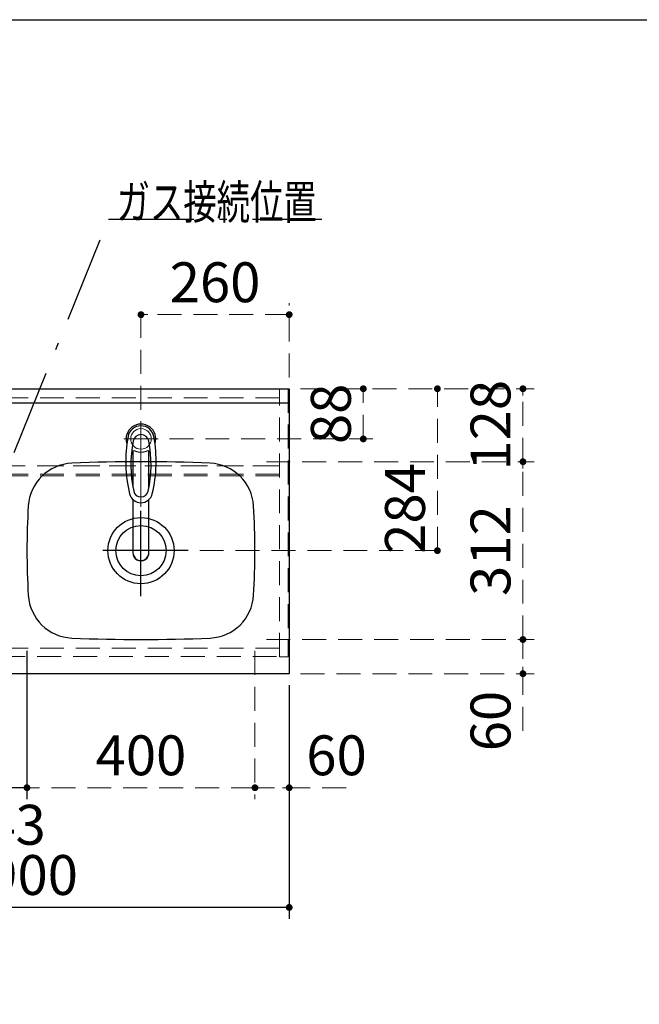
# Model space of a CAD drawing. Units: millimetres. Extents: x 210 to 8110, y 68 to 5608.
# Drawn here: x 2937 to 4024, y 3880 to 5608 of the extents above; entities that cross this region are included whole.
import ezdxf

# ---------------------------------------------------------------- set-up
doc = ezdxf.new("R2010")
doc.units = ezdxf.units.MM
doc.header["$LTSCALE"] = 5
doc.linetypes.add('DASHDOT', pattern=[50.5, 30, -9, 2.5, -9])
doc.linetypes.add('HIDDEN', pattern=[12.6, 8.4, -4.2])
for name, color, linetype, lineweight in [('キャビ', 134, 'Continuous', 9), ('トップ', 14, 'Continuous', 9), ('レイヤ_1', 7, 'Continuous', 9), ('水栓', 94, 'Continuous', 9), ('熱源', 214, 'Continuous', 9)]:
    doc.layers.add(name, color=color, linetype=linetype, lineweight=lineweight)
doc.styles.get("Standard").update_dxf_attribs({"font": 'txt', "bigfont": 'bigfont'})
doc.styles.add('ＭＳ ゴシック', font='txt')
doc.dimstyles.get("Standard").update_dxf_attribs({"dimtxt": 0.18, "dimasz": 0.18, "dimexe": 0.18, "dimexo": 0.0625, "dimgap": 0.09, "dimtad": 0, "dimtih": 1, "dimtoh": 1, "dimdec": 4, "dimzin": 0, "dimdsep": 46, "dimtxsty": 'Standard', "dimcen": 0.09, "dimadec": 0, "dimazin": 0, "dimtfac": 1, "dimtdec": 4, "dimtofl": 0, "dimtmove": 0, "dimatfit": 3, "dimfxl": 1, "dimtolj": 1, "dimtzin": 0, "dimarcsym": 0})

# ---------------------------------------------------------------- blocks, each defined once
blk = doc.blocks.new('*G21')
at = {"layer": '水栓', "color": 94, "linetype": 'DASHDOT', "lineweight": 9}
for p, q in [((3150, 4903), (3150, 4655.5)), ((3120, 4872), (3180, 4872))]:
    blk.add_line(p, q, dxfattribs=at)
at = {"layer": '水栓', "color": 94, "linetype": 'Continuous', "lineweight": 30}
for p, q in [((3136, 4850.6), (3136, 4786.8)), ((3164, 4786.8), (3164, 4850.6)), ((3136, 4765.6), (3136, 4672.4)), ((3164, 4672.4), (3164, 4765.6))]:
    blk.add_line(p, q, dxfattribs=at)
for centre, radius, start, end in [((3150, 4872), 26, 341.4858, 198.5142), ((3150, 4871.8), 23.1, 10.4823, 169.5177), ((3363.3, 4832.3), 240, 169.5177, 193.6214), ((3150, 4865.6), 14, 10.8431, 169.1569), ((2936.7, 4832.3), 240, 346.3786, 10.4823), ((3352.3, 4826.9), 220, 169.1568, 192.2161), ((2947.7, 4826.9), 220, 347.7839, 10.8432), ((3138.2, 4846.1), 5, 65.3064, 174.8789), ((3150, 4871.8), 23.3, 245.3064, 294.6936), ((3161.8, 4846.1), 5, 5.1211, 114.6936), ((3150, 4780.6), 20.5, 193.6214, 346.3786), ((3362.1, 4836.9), 240, 194.8513721497028, 194.8513739582301), ((3150, 4783.1), 13, 192.2161, 347.7839), ((3150, 4672.1), 14, 178.7487, 1.2513)]:
    blk.add_arc(centre, radius, start, end, dxfattribs=at)
blk.add_ellipse((3150, 4672.4), major_axis=(-14, 0), ratio=0.994522, start_param=0, end_param=3.141593, dxfattribs=at)
blk = doc.blocks.new('_DOT')
at = {"color": 0}
blk.add_line((-0.5, 0), (-1, 0), dxfattribs=at)
at = {"color": 0, "const_width": 0.5}
blk.add_lwpolyline([(-0.25, 0, 1), (0.25, 0, 1)], format="xyb", close=True, dxfattribs=at)
blk = doc.blocks.new('Dim2')
at = {"layer": '水栓', "color": 94, "linetype": 'HIDDEN', "lineweight": 9}
for p, q in [((3150, 4923.03397), (3150, 5110)), ((3410, 4980), (3410, 5110)), ((3410, 5090), (3150, 5090))]:
    blk.add_line(p, q, dxfattribs=at)
at = {"layer": '水栓', "color": 94, "linetype": 'HIDDEN', "lineweight": 9, "xscale": 12, "yscale": 12, "zscale": 12}
for p, rotation in [((3150, 5090), 179.9999999999998), ((3410, 5090), 359.9999999999997)]:
    blk.add_blockref('_DOT', p, dxfattribs=dict(at, rotation=rotation))
at = {"layer": '水栓', "color": 94, "linetype": 'Continuous', "lineweight": 9, "insert": (3280, 5090), "char_height": 70, "width": 900, "attachment_point": 8, "style": 'ＭＳ ゴシック'}
blk.add_mtext('260', dxfattribs=at)
blk = doc.blocks.new('Dim3')
at = {"layer": '水栓', "color": 94, "linetype": 'HIDDEN', "lineweight": 9}
for p, q in [((3430, 4960), (3560, 4960)), ((3540, 4872), (3540, 4960)), ((3200, 4872), (3560, 4872))]:
    blk.add_line(p, q, dxfattribs=at)
at = {"layer": '水栓', "color": 94, "linetype": 'HIDDEN', "lineweight": 9, "xscale": 12, "yscale": 12, "zscale": 12}
for p, rotation in [((3540, 4960), 89.99999999999959), ((3540, 4872), 269.9999999999998)]:
    blk.add_blockref('_DOT', p, dxfattribs=dict(at, rotation=rotation))
at = {"layer": '水栓', "color": 94, "linetype": 'Continuous', "lineweight": 9, "insert": (3540, 4916), "char_height": 70, "width": 566.667, "attachment_point": 8, "rotation": 90, "style": 'ＭＳ ゴシック'}
blk.add_mtext('88', dxfattribs=at)
blk = doc.blocks.new('Dim4')
at = {"layer": 'トップ', "color": 14, "linetype": 'HIDDEN', "lineweight": 9}
for p, q in [((3430, 4960), (3690, 4960)), ((3670, 4676), (3670, 4960)), ((3253, 4676), (3690, 4676))]:
    blk.add_line(p, q, dxfattribs=at)
at = {"layer": 'トップ', "color": 14, "linetype": 'HIDDEN', "lineweight": 9, "xscale": 12, "yscale": 12, "zscale": 12}
for p, rotation in [((3670, 4960), 89.99999999999959), ((3670, 4676), 269.9999999999998)]:
    blk.add_blockref('_DOT', p, dxfattribs=dict(at, rotation=rotation))
at = {"layer": 'トップ', "color": 14, "linetype": 'Continuous', "lineweight": 9, "insert": (3670, 4750), "char_height": 70, "width": 916.667, "attachment_point": 8, "rotation": 90, "style": 'ＭＳ ゴシック'}
blk.add_mtext('284', dxfattribs=at)
blk = doc.blocks.new('Dim5')
at = {"layer": 'トップ', "color": 14, "linetype": 'HIDDEN', "lineweight": 9}
for p, q in [((3370, 4520), (3840, 4520)), ((3820, 4360), (3820, 4520)), ((3430, 4460), (3840, 4460))]:
    blk.add_line(p, q, dxfattribs=at)
at = {"layer": 'トップ', "color": 14, "linetype": 'HIDDEN', "lineweight": 9, "xscale": 12, "yscale": 12, "zscale": 12}
for p, rotation in [((3820, 4520), 89.99999999999959), ((3820, 4460), 269.9999999999998)]:
    blk.add_blockref('_DOT', p, dxfattribs=dict(at, rotation=rotation))
at = {"layer": 'トップ', "color": 14, "linetype": 'Continuous', "lineweight": 9, "insert": (3820, 4430), "char_height": 70, "width": 550, "attachment_point": 9, "rotation": 90, "style": 'ＭＳ ゴシック'}
blk.add_mtext('60', dxfattribs=at)
blk = doc.blocks.new('Dim6')
at = {"layer": 'トップ', "color": 14, "linetype": 'HIDDEN', "lineweight": 9}
for p, q in [((3370, 4832), (3840, 4832)), ((3820, 4520), (3820, 4832)), ((3370, 4520), (3840, 4520))]:
    blk.add_line(p, q, dxfattribs=at)
at = {"layer": 'トップ', "color": 14, "linetype": 'HIDDEN', "lineweight": 9, "xscale": 12, "yscale": 12, "zscale": 12}
for p, rotation in [((3820, 4832), 89.99999999999959), ((3820, 4520), 269.9999999999998)]:
    blk.add_blockref('_DOT', p, dxfattribs=dict(at, rotation=rotation))
at = {"layer": 'トップ', "color": 14, "linetype": 'Continuous', "lineweight": 9, "insert": (3820, 4676), "char_height": 70, "width": 900, "attachment_point": 8, "rotation": 90, "style": 'ＭＳ ゴシック'}
blk.add_mtext('312', dxfattribs=at)
blk = doc.blocks.new('Dim7')
at = {"layer": 'トップ', "color": 14, "linetype": 'HIDDEN', "lineweight": 9}
for p, q in [((3430, 4960), (3840, 4960)), ((3820, 4832), (3820, 4960)), ((3370, 4832), (3840, 4832))]:
    blk.add_line(p, q, dxfattribs=at)
at = {"layer": 'トップ', "color": 14, "linetype": 'HIDDEN', "lineweight": 9, "xscale": 12, "yscale": 12, "zscale": 12}
for p, rotation in [((3820, 4960), 89.99999999999959), ((3820, 4832), 269.9999999999998)]:
    blk.add_blockref('_DOT', p, dxfattribs=dict(at, rotation=rotation))
at = {"layer": 'トップ', "color": 14, "linetype": 'Continuous', "lineweight": 9, "insert": (3820, 4896), "char_height": 70, "width": 850, "attachment_point": 8, "rotation": 90, "style": 'ＭＳ ゴシック'}
blk.add_mtext('128', dxfattribs=at)
blk = doc.blocks.new('Dim9')
at = {"layer": 'トップ', "color": 14, "linetype": 'HIDDEN', "lineweight": 9}
for p, q in [((3350, 4500), (3350, 4240)), ((3410, 4440), (3410, 4240)), ((3510, 4260), (3350, 4260))]:
    blk.add_line(p, q, dxfattribs=at)
at = {"layer": 'トップ', "color": 14, "linetype": 'HIDDEN', "lineweight": 9, "xscale": 12, "yscale": 12, "zscale": 12}
for p, rotation in [((3350, 4260), 179.9999999999998), ((3410, 4260), 359.9999999999997)]:
    blk.add_blockref('_DOT', p, dxfattribs=dict(at, rotation=rotation))
at = {"layer": 'トップ', "color": 14, "linetype": 'Continuous', "lineweight": 9, "insert": (3440, 4260), "char_height": 70, "width": 550, "attachment_point": 7, "style": 'ＭＳ ゴシック'}
blk.add_mtext('60', dxfattribs=at)
blk = doc.blocks.new('Dim10')
at = {"layer": 'トップ', "color": 14, "linetype": 'HIDDEN', "lineweight": 9}
for p, q in [((2950, 4500), (2950, 4240)), ((3350, 4500), (3350, 4240)), ((3350, 4260), (2950, 4260))]:
    blk.add_line(p, q, dxfattribs=at)
at = {"layer": 'トップ', "color": 14, "linetype": 'HIDDEN', "lineweight": 9, "xscale": 12, "yscale": 12, "zscale": 12}
for p, rotation in [((2950, 4260), 179.9999999999998), ((3350, 4260), 359.9999999999997)]:
    blk.add_blockref('_DOT', p, dxfattribs=dict(at, rotation=rotation))
at = {"layer": 'トップ', "color": 14, "linetype": 'Continuous', "lineweight": 9, "insert": (3150, 4260), "char_height": 70, "width": 900, "attachment_point": 8, "style": 'ＭＳ ゴシック'}
blk.add_mtext('400', dxfattribs=at)
blk = doc.blocks.new('Dim17')
at = {"layer": 'トップ', "color": 14, "linetype": 'Continuous', "lineweight": 30}
for p, q in [((2510, 4440), (2510, 4030)), ((3410, 4440), (3410, 4030)), ((3410, 4050), (2510, 4050))]:
    blk.add_line(p, q, dxfattribs=at)
at = {"layer": 'トップ', "color": 14, "linetype": 'Continuous', "lineweight": 30, "xscale": 12, "yscale": 12, "zscale": 12}
for p, rotation in [((2510, 4050), 179.9999999999998), ((3410, 4050), 359.9999999999997)]:
    blk.add_blockref('_DOT', p, dxfattribs=dict(at, rotation=rotation))
at = {"layer": 'トップ', "color": 14, "linetype": 'Continuous', "lineweight": 9, "insert": (2960, 4050), "char_height": 70, "width": 900, "attachment_point": 8, "style": 'ＭＳ ゴシック'}
blk.add_mtext('900', dxfattribs=at)
blk = doc.blocks.new('Dim19')
at = {"layer": '熱源', "color": 214, "linetype": 'Continuous', "lineweight": 30}
for p, q in [((2583, 4485), (2583, 4240)), ((2907, 4485), (2907, 4240)), ((2907, 4260), (2583, 4260))]:
    blk.add_line(p, q, dxfattribs=at)
at = {"layer": '熱源', "color": 214, "linetype": 'Continuous', "lineweight": 30, "xscale": 12, "yscale": 12, "zscale": 12}
for p, rotation in [((2583, 4260), 179.9999999999998), ((2907, 4260), 359.9999999999997)]:
    blk.add_blockref('_DOT', p, dxfattribs=dict(at, rotation=rotation))
at = {"layer": '熱源', "color": 214, "linetype": 'Continuous', "lineweight": 9, "insert": (2745, 4260), "char_height": 70, "width": 916.667, "attachment_point": 8, "style": 'ＭＳ ゴシック'}
blk.add_mtext('324', dxfattribs=at)
blk = doc.blocks.new('Dim20')
at = {"layer": '熱源', "color": 214, "linetype": 'Continuous', "lineweight": 30}
for p, q in [((2950, 4500), (2950, 4240)), ((2907.000005, 4485), (2907.000005, 4240)), ((2950, 4260), (2907.000005, 4260))]:
    blk.add_line(p, q, dxfattribs=at)
at = {"layer": '熱源', "color": 214, "linetype": 'Continuous', "lineweight": 30, "xscale": 12, "yscale": 12, "zscale": 12}
for p, rotation in [((2907.000005, 4260), 359.9999999999996), ((2950, 4260), 179.9999999999998)]:
    blk.add_blockref('_DOT', p, dxfattribs=dict(at, rotation=rotation))
at = {"layer": '熱源', "color": 214, "linetype": 'Continuous', "lineweight": 9, "insert": (2930, 4230), "char_height": 70, "width": 566.66666667, "attachment_point": 2, "style": 'ＭＳ ゴシック'}
blk.add_mtext('43', dxfattribs=at)
blk = doc.blocks.new('Dim33')
at = {"layer": '熱源', "color": 214, "linetype": 'Continuous', "lineweight": 9}
for p, q in [((2510, 4980), (2510, 5140)), ((2833, 4666.1), (2833, 5140)), ((2833, 5120), (2510, 5120))]:
    blk.add_line(p, q, dxfattribs=at)
at = {"layer": '熱源', "color": 214, "linetype": 'Continuous', "lineweight": 9, "xscale": 12, "yscale": 12, "zscale": 12}
for p, rotation in [((2510, 5120), 179.9999999999998), ((2833, 5120), 359.9999999999997)]:
    blk.add_blockref('_DOT', p, dxfattribs=dict(at, rotation=rotation))
at = {"layer": '熱源', "color": 214, "linetype": 'Continuous', "lineweight": 9, "insert": (2671.5, 5120), "char_height": 70, "width": 900, "attachment_point": 8, "style": 'ＭＳ ゴシック'}
blk.add_mtext('323', dxfattribs=at)

msp = doc.modelspace()

# ---------------------------------------------------------------- linework, layer by layer
at = {"layer": 'キャビ', "color": 134, "linetype": 'HIDDEN', "lineweight": 9}
for p, q in [((2527, 4959), (3393, 4959)), ((3393, 4960), (3408, 4960)), ((3393, 4489.5), (3393, 4960)), ((3408, 4960), (3408, 4489.5)), ((3393, 4944), (2527, 4944)), ((2527, 4825), (3393, 4825)), ((3393, 4825), (2968.5, 4825)), ((3393, 4810), (2527, 4810)), ((3393, 4807), (2527, 4807)), ((3393, 4505), (2527, 4505)), ((2527, 4490), (3393, 4490)), ((3408, 4489.5), (3393, 4489.5))]:
    msp.add_line(p, q, dxfattribs=at)
at = {"layer": 'トップ', "color": 14, "linetype": 'Continuous', "lineweight": 30}
for p, q in [((2510, 4960), (3410, 4960)), ((3410, 4960), (3410, 4460)), ((2510, 4935), (3410, 4935)), ((3410, 4460), (2510, 4460))]:
    msp.add_line(p, q, dxfattribs=at)
at = {"layer": 'トップ', "color": 14, "linetype": 'DASHDOT', "lineweight": 9}
for p, q in [((3150, 4830), (3150, 4903.034)), ((3180, 4872), (3120, 4872))]:
    msp.add_line(p, q, dxfattribs=at)
at = {"layer": 'トップ', "color": 14, "linetype": 'DASHDOT', "lineweight": 30}
for p, q in [((3150, 4596), (3150, 4756)), ((3233, 4676), (3063, 4676))]:
    msp.add_line(p, q, dxfattribs=at)
at = {"layer": 'トップ', "color": 14, "linetype": 'Continuous', "lineweight": 9}
msp.add_circle((3150, 4872), 18, dxfattribs=at)
at = {"layer": 'トップ', "color": 14, "linetype": 'Continuous', "lineweight": 30}
for radius in [58, 44]:
    msp.add_circle((3150, 4676), radius, dxfattribs=at)
for centre, radius, start, end in [((3032.25, 4749.45), 80, 92.481135, 176.490824), ((3150, 2032), 2800, 87.518865, 92.481135), ((3267.75, 4749.45), 80, 3.509176, 87.518865), ((4230, 4676), 1280, 176.490824, 183.509176), ((2070, 4676), 1280, 356.490824, 3.509176), ((3032.25, 4602.55), 80, 183.509176, 267.518865), ((3267.75, 4602.55), 80, 272.481135, 356.490824), ((3150, 7320), 2800, 267.518865, 272.481135)]:
    msp.add_arc(centre, radius, start, end, dxfattribs=at)
at = {"layer": 'レイヤ_1', "color": 7, "linetype": 'Continuous', "lineweight": 30}
msp.add_line((210, 5607.5), (8110, 5607.5), dxfattribs=at)
at = {"layer": '熱源', "color": 214, "linetype": 'DASHDOT', "lineweight": 30}
msp.add_lwpolyline([(2833, 4614), (3093, 5257.645), (3467.451, 5257.645)], dxfattribs=at)

# ---------------------------------------------------------------- block references
msp.add_blockref('*G21', (0, 0))

# ---------------------------------------------------------------- texts
at = {"layer": '熱源', "color": 214, "linetype": 'Continuous', "lineweight": 9, "insert": (3107.451, 5257.645), "char_height": 60, "width": 460.14104, "attachment_point": 7}
msp.add_mtext('{\\fＭＳ ゴシック;\\W0.714286;ガス接続位置}', dxfattribs=at)

# ---------------------------------------------------------------- dimensions: what is measured, and where the dimension line sits
at = {"layer": 'トップ', "color": 14, "linetype": 'HIDDEN', "lineweight": 9}
for base, p1, p2, picture, middle in [((3820, 4960), (3350, 4832), (3410, 4960), 'Dim7', (3820, 4896)), ((3670, 4960), (3233, 4676), (3410, 4960), 'Dim4', (3670, 4750)), ((3820, 4832), (3350, 4520), (3350, 4832), 'Dim6', (3820, 4676)), ((3820, 4520), (3410, 4460), (3350, 4520), 'Dim5', (3820, 4395))]:
    dim = msp.add_linear_dim(base=base, p1=p1, p2=p2, angle=90, dimstyle='Standard', override={"dimscale": 1, "dimtxt": 70, "dimasz": 12, "dimexe": 20, "dimexo": 20, "dimgap": 0, "dimtad": 1, "dimtih": 0, "dimtoh": 0, "dimdec": 2, "dimzin": 8, "dimtxsty": 'ＭＳ ゴシック', "dimblk1": 'DOT', "dimblk2": 'DOT', "dimsah": 1, "dimse1": 0, "dimse2": 0, "dimtix": 0, "dimtofl": 1, "dimtmove": 1, "dimatfit": 2, "dimtzin": 8}, dxfattribs=at)
    dim.commit()
    dim.dimension.update_dxf_attribs({"geometry": picture, "text_midpoint": middle, "dimtype": 160})
for base, p1, p2, picture, middle in [((2950, 4260), (3350, 4520), (2950, 4520), 'Dim10', (3150, 4260)), ((3350, 4260), (3410, 4460), (3350, 4520), 'Dim9', (3475, 4260))]:
    dim = msp.add_linear_dim(base=base, p1=p1, p2=p2, angle=180, dimstyle='Standard', override={"dimscale": 1, "dimtxt": 70, "dimasz": 12, "dimexe": 20, "dimexo": 20, "dimgap": 0, "dimtad": 1, "dimtih": 0, "dimtoh": 0, "dimdec": 2, "dimzin": 8, "dimtxsty": 'ＭＳ ゴシック', "dimblk1": 'DOT', "dimblk2": 'DOT', "dimsah": 1, "dimse1": 0, "dimse2": 0, "dimtix": 0, "dimtofl": 1, "dimtmove": 1, "dimatfit": 2, "dimtzin": 8}, dxfattribs=at)
    dim.commit()
    dim.dimension.update_dxf_attribs({"geometry": picture, "text_midpoint": middle, "dimtype": 160, "text_rotation": 360})
at = {"layer": 'トップ', "color": 14, "linetype": 'Continuous', "lineweight": 30}
dim = msp.add_linear_dim(base=(2510, 4050), p1=(3410, 4460), p2=(2510, 4460), angle=180, dimstyle='Standard', override={"dimscale": 1, "dimtxt": 70, "dimasz": 12, "dimexe": 20, "dimexo": 20, "dimgap": 0, "dimtad": 1, "dimtih": 0, "dimtoh": 0, "dimdec": 2, "dimzin": 8, "dimtxsty": 'ＭＳ ゴシック', "dimblk1": 'DOT', "dimblk2": 'DOT', "dimsah": 1, "dimse1": 0, "dimse2": 0, "dimtix": 0, "dimtofl": 1, "dimtmove": 1, "dimatfit": 2, "dimtzin": 8}, dxfattribs=at)
dim.commit()
dim.dimension.update_dxf_attribs({"geometry": 'Dim17', "text_midpoint": (2960, 4050), "dimtype": 160, "text_rotation": 360})
at = {"layer": '水栓', "color": 94, "linetype": 'HIDDEN', "lineweight": 9}
dim = msp.add_linear_dim(base=(3150, 5090), p1=(3410, 4960), p2=(3150, 4903.034), angle=180, dimstyle='Standard', override={"dimscale": 1, "dimtxt": 70, "dimasz": 12, "dimexe": 20, "dimexo": 20, "dimgap": 0, "dimtad": 1, "dimtih": 0, "dimtoh": 0, "dimdec": 2, "dimzin": 8, "dimtxsty": 'ＭＳ ゴシック', "dimblk1": 'DOT', "dimblk2": 'DOT', "dimsah": 1, "dimse1": 0, "dimse2": 0, "dimtix": 0, "dimtofl": 1, "dimtmove": 1, "dimatfit": 2, "dimtzin": 8}, dxfattribs=at)
dim.commit()
dim.dimension.update_dxf_attribs({"geometry": 'Dim2', "text_midpoint": (3280, 5090), "dimtype": 160, "text_rotation": 360})
dim = msp.add_linear_dim(base=(3540, 4960), p1=(3180, 4872), p2=(3410, 4960), angle=90, dimstyle='Standard', override={"dimscale": 1, "dimtxt": 70, "dimasz": 12, "dimexe": 20, "dimexo": 20, "dimgap": 0, "dimtad": 1, "dimtih": 0, "dimtoh": 0, "dimdec": 2, "dimzin": 8, "dimtxsty": 'ＭＳ ゴシック', "dimblk1": 'DOT', "dimblk2": 'DOT', "dimsah": 1, "dimse1": 0, "dimse2": 0, "dimtix": 0, "dimtofl": 1, "dimtmove": 1, "dimatfit": 2, "dimtzin": 8}, dxfattribs=at)
dim.commit()
dim.dimension.update_dxf_attribs({"geometry": 'Dim3', "text_midpoint": (3540, 4916), "dimtype": 160})
at = {"layer": '熱源', "color": 214, "linetype": 'Continuous', "lineweight": 9}
dim = msp.add_linear_dim(base=(2510, 5120), p1=(2833, 4646.129), p2=(2510, 4960), angle=180, dimstyle='Standard', override={"dimscale": 1, "dimtxt": 70, "dimasz": 12, "dimexe": 20, "dimexo": 20, "dimgap": 0, "dimtad": 1, "dimtih": 0, "dimtoh": 0, "dimdec": 2, "dimzin": 8, "dimtxsty": 'ＭＳ ゴシック', "dimblk1": 'DOT', "dimblk2": 'DOT', "dimsah": 1, "dimse1": 0, "dimse2": 0, "dimtix": 0, "dimtofl": 1, "dimtmove": 1, "dimatfit": 2, "dimtzin": 8}, dxfattribs=at)
dim.commit()
dim.dimension.update_dxf_attribs({"geometry": 'Dim33', "text_midpoint": (2671.5, 5120), "dimtype": 160})
at = {"layer": '熱源', "color": 214, "linetype": 'Continuous', "lineweight": 30}
for base, p1, p2, override, picture, middle in [((2907, 4260), (2950, 4520), (2907, 4505), {"dimscale": 1, "dimtxt": 70, "dimasz": 12, "dimexe": 20, "dimexo": 20, "dimgap": 0, "dimtad": 1, "dimtih": 0, "dimtoh": 0, "dimdec": 2, "dimzin": 8, "dimtxsty": 'ＭＳ ゴシック', "dimblk1": 'DOT', "dimblk2": 'DOT', "dimsah": 1, "dimse1": 0, "dimse2": 0, "dimtix": 0, "dimtofl": 1, "dimtmove": 2, "dimatfit": 2, "dimtzin": 8}, 'Dim20', (2930, 4195)), ((2583, 4260), (2907, 4505), (2583, 4505), {"dimscale": 1, "dimtxt": 70, "dimasz": 12, "dimexe": 20, "dimexo": 20, "dimgap": 0, "dimtad": 1, "dimtih": 0, "dimtoh": 0, "dimdec": 2, "dimzin": 8, "dimtxsty": 'ＭＳ ゴシック', "dimblk1": 'DOT', "dimblk2": 'DOT', "dimsah": 1, "dimse1": 0, "dimse2": 0, "dimtix": 0, "dimtofl": 1, "dimtmove": 1, "dimatfit": 2, "dimtzin": 8}, 'Dim19', (2745, 4260))]:
    dim = msp.add_linear_dim(base=base, p1=p1, p2=p2, angle=180, dimstyle='Standard', override=override, dxfattribs=at)
    dim.commit()
    dim.dimension.update_dxf_attribs({"geometry": picture, "text_midpoint": middle, "dimtype": 160, "text_rotation": 360})

doc.saveas('drawing.dxf')
